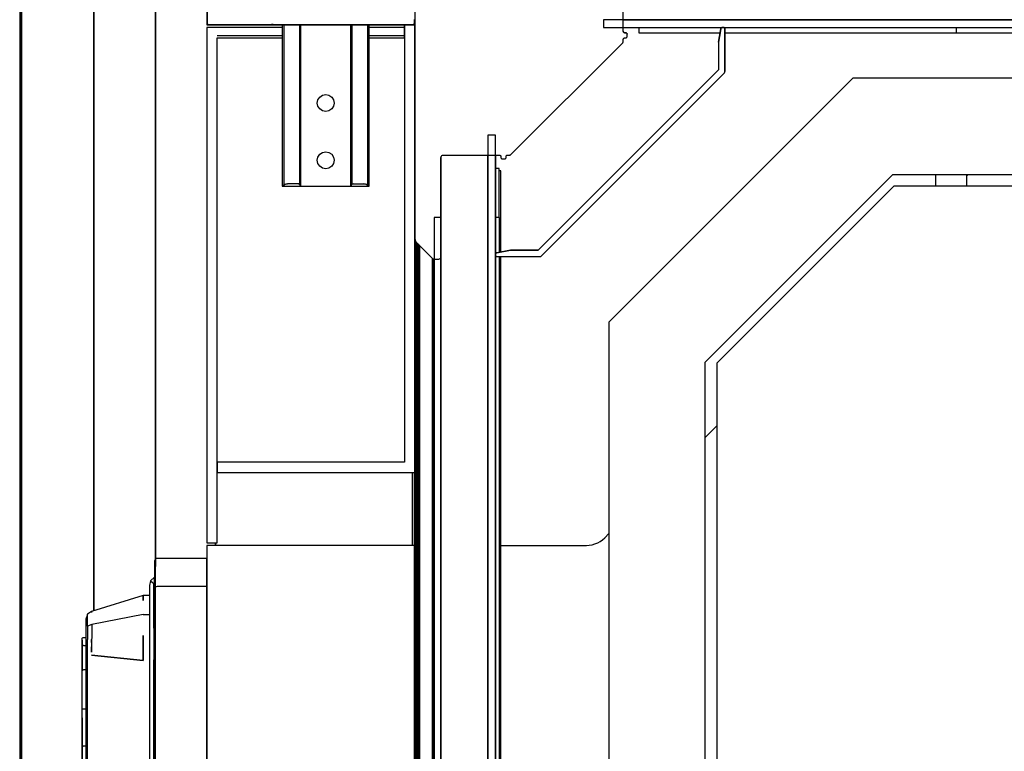
# Model space of a CAD drawing. Extents: x 5 to 3605, y 5 to 302.
# Drawn here: x 40 to 44, y 53 to 56 of the extents above; entities that cross this region are included whole.
import ezdxf

# ---------------------------------------------------------------- set-up
doc = ezdxf.new("R2010")
doc.units = 0
doc.header["$LTSCALE"] = 0.5
doc.header["$MEASUREMENT"] = 0
doc.layers.get('0').update_dxf_attribs({"linetype": 'CONTINUOUS'})

# ---------------------------------------------------------------- blocks, each defined once
blk = doc.blocks.new('LD_20230710060447_000000B6')
for p, q in [((-532, -55.5), (-532, -56.5)), ((-532, -56.5), (-516.37, -56.5)), ((-515.5, -56.5), (-471, -56.5)), ((-471, -56.5), (-471, -55.5)), ((-471, -56.5), (471, -56.5))]:
    blk.add_line(p, q)
blk = doc.blocks.new('LD_20230710060447_000000BA')
for p, q in [((-35.92, 750), (-35.92, -750)), ((-35.86, 750), (-35.86, -750)), ((-35.86, -750), (-35.86, 750)), ((-35.73, 750), (-35.73, -750)), ((-35.73, -750), (-35.73, 750)), ((-35.55, 750), (-35.55, -750)), ((-35.55, -750), (-35.55, 750)), ((-21.66, 750), (-21.66, 622.48)), ((-21.66, 622.48), (-21.66, 750)), ((-9.84, 750), (-9.84, 632.36)), ((-9.84, 632.36), (-9.84, 750)), ((0, 748.2), (0, 735.2)), ((0.15, 735.2), (0.15, 748.2)), ((39.85, 736.02), (39.85, 735.2)), ((40, 735.2), (40, 736.02)), ((0, 735.2), (0.08, 735.04)), ((0, 735.2), (0, 735)), ((14.5, 735), (0, 735)), ((0, 735), (0.23, 735)), ((14.5, 734.5), (0, 734.5)), ((0, 734.5), (0, 635.5)), ((0.08, 735.04), (0.09, 735.06)), ((0.08, 735.04), (0.15, 735.02)), ((0.09, 735.06), (0.19, 735.06)), ((0.15, 735.2), (0.16, 735.12)), ((0.15, 735.02), (0.23, 735)), ((0.16, 735.12), (0.19, 735.06)), ((0.23, 735.02), (0.19, 735.06)), ((0.19, 735.06), (12.47, 735.06)), ((0.19, 735.06), (0.29, 735)), ((0.29, 735), (0.23, 735.02)), ((0.23, 735), (0.29, 735)), ((0.29, 735), (12.57, 735)), ((12.77, 735.06), (12.47, 735.06)), ((12.57, 735), (12.83, 735)), ((12.77, 735.06), (13.13, 735.06)), ((12.83, 735), (13.13, 735)), ((13.13, 735.02), (13.13, 735.06)), ((13.13, 735.06), (39.5, 735.06)), ((13.13, 735.06), (13.13, 735)), ((13.13, 735), (13.13, 735.02)), ((13.13, 735), (39.5, 735)), ((14.58, 735), (14.5, 735)), ((14.5, 735), (14.5, 704)), ((14.79, 735), (14.58, 735)), ((14.79, 735), (14.79, 704.18)), ((15.12, 735), (14.79, 735)), ((15.5, 735), (15.12, 735)), ((17.5, 735), (15.5, 735)), ((17.69, 735), (17.5, 735)), ((17.85, 735), (17.69, 735)), ((17.85, 735), (17.85, 704.35)), ((17.96, 735), (17.85, 735)), ((18, 735), (17.96, 735)), ((18, 735), (18, 704)), ((27.7, 735), (18, 735)), ((18, 704), (18, 735)), ((27.7, 704), (27.7, 735)), ((27.74, 735), (27.7, 735)), ((27.7, 735), (27.7, 704)), ((27.85, 735), (27.74, 735)), ((27.85, 735), (27.85, 704.35)), ((28.01, 735), (27.85, 735)), ((28.2, 735), (28.01, 735)), ((30.2, 735), (28.2, 735)), ((30.58, 735), (30.2, 735)), ((30.91, 735), (30.58, 735)), ((30.91, 735), (30.91, 704.18)), ((31.12, 735), (30.91, 735)), ((31.2, 735), (31.12, 735)), ((31.2, 704), (31.2, 735)), ((38, 735), (31.2, 735)), ((38, 734.5), (31.2, 734.5)), ((40, 735), (38, 735)), ((38, 735), (38, 651)), ((38, 733), (38, 735)), ((38, 732.5), (38, 734.5)), ((39.5, 735.06), (39.67, 735.06)), ((39.5, 735), (39.61, 735)), ((39.61, 735), (39.71, 735)), ((39.81, 735.06), (39.67, 735.06)), ((39.71, 735), (39.78, 735)), ((39.78, 735), (39.85, 735.02)), ((39.78, 735), (39.8, 735)), ((39.8, 735), (39.82, 735.01)), ((39.8, 735), (40, 735)), ((39.8, 735), (40, 735)), ((39.84, 735.12), (39.81, 735.06)), ((39.91, 735.06), (39.81, 735.06)), ((39.85, 735.2), (39.84, 735.12)), ((39.85, 735.02), (39.87, 735.03)), ((39.87, 735.03), (39.94, 735.06)), ((39.91, 735.06), (39.94, 735.06)), ((39.94, 735.06), (39.98, 735.12)), ((39.98, 735.12), (40, 735.2)), ((40, 735), (40, 735.2)), ((40, 735), (40, 735.2)), ((40, 649), (40, 735)), ((2, 733), (14.5, 733)), ((2, 732.5), (14.5, 732.5)), ((2, 635.5), (2, 732.5)), ((31.2, 733), (38, 733)), ((31.2, 732.5), (38, 732.5)), ((21.23, 720), (21.35, 720.62)), ((21.35, 720.62), (21.7, 721.15)), ((21.7, 721.15), (22.23, 721.5)), ((22.23, 721.5), (22.85, 721.62)), ((22.85, 721.62), (23.47, 721.5)), ((23.47, 721.5), (24, 721.15)), ((24, 721.15), (24.35, 720.62)), ((24.35, 720.62), (24.47, 720)), ((21.35, 719.38), (21.23, 720)), ((21.7, 718.85), (21.35, 719.38)), ((22.23, 718.5), (21.7, 718.85)), ((24, 718.85), (23.47, 718.5)), ((24.35, 719.38), (24, 718.85)), ((24.47, 720), (24.35, 719.38)), ((22.85, 718.38), (22.23, 718.5)), ((23.47, 718.5), (22.85, 718.38)), ((21.23, 709), (21.35, 709.62)), ((21.35, 709.62), (21.7, 710.15)), ((21.7, 710.15), (22.23, 710.5)), ((22.23, 710.5), (22.85, 710.62)), ((22.85, 710.62), (23.47, 710.5)), ((23.47, 710.5), (24, 710.15)), ((24, 710.15), (24.35, 709.62)), ((24.35, 709.62), (24.47, 709)), ((21.35, 708.38), (21.23, 709)), ((21.7, 707.85), (21.35, 708.38)), ((22.23, 707.5), (21.7, 707.85)), ((22.85, 707.38), (22.23, 707.5)), ((23.47, 707.5), (22.85, 707.38)), ((24, 707.85), (23.47, 707.5)), ((24.35, 708.38), (24, 707.85)), ((24.47, 709), (24.35, 708.38)), ((56.2, 707.4), (55.5, 707.4)), ((56.2, 698), (56.2, 707.4)), ((56.5, 707), (56.2, 707)), ((56.5, 691.37), (56.5, 707)), ((14.5, 704), (14.63, 704)), ((15, 704.37), (14.63, 704)), ((14.63, 704), (14.79, 704.18)), ((14.63, 704), (18, 704)), ((14.79, 704.18), (15, 704.37)), ((15.5, 704.5), (15, 704.37)), ((15, 704.37), (15.24, 704.47)), ((15.24, 704.47), (15.5, 704.5)), ((17.5, 704.5), (15.5, 704.5)), ((17.69, 704.46), (17.5, 704.5)), ((17.85, 704.35), (17.5, 704.5)), ((17.85, 704.35), (17.69, 704.46)), ((17.85, 704.35), (18, 704)), ((18, 704), (27.7, 704)), ((27.7, 704), (27.85, 704.35)), ((27.7, 704), (31.07, 704)), ((28.2, 704.5), (27.85, 704.35)), ((27.85, 704.35), (28.01, 704.46)), ((28.01, 704.46), (28.2, 704.5)), ((28.2, 704.5), (30.2, 704.5)), ((30.7, 704.37), (30.2, 704.5)), ((30.2, 704.5), (30.46, 704.47)), ((30.46, 704.47), (30.7, 704.37)), ((31.07, 704), (30.7, 704.37)), ((30.7, 704.37), (30.91, 704.18)), ((30.91, 704.18), (31.07, 704)), ((31.07, 704), (31.2, 704)), ((56.5, 607), (56.5, 690.5)), ((38, 651), (2, 651)), ((2, 651), (2, 649)), ((2, 649), (40, 649)), ((39.5, 649), (39.5, 635)), ((39.5, 635), (39.5, 649)), ((0, 635.5), (2, 635.5)), ((1.71, 635.5), (1.71, 635)), ((1.71, 635), (1.71, 635.5)), ((39.9, 635), (0, 635)), ((0, 635), (0, 565)), ((39.9, 565), (39.9, 635)), ((56.5, 607), (56.25, 607)), ((56.5, 546), (56.5, 607))]:
    blk.add_line(p, q)
blk = doc.blocks.new('LD_20230710060447_000000BB')
for p, q in [((-9.96, 32.19), (-10, 32)), ((-9.85, 32.35), (-9.96, 32.19)), ((-9.69, 32.46), (-9.85, 32.35)), ((-9.85, 32.35), (-9.85, 30.96)), ((-9.5, 32.5), (-9.69, 32.46)), ((0, 32.5), (-9.5, 32.5)), ((0, 31.09), (0, 32.5)), ((-10, 32), (-10, 30.63)), ((-10, 30.63), (-10, 26.73)), ((-9.85, 26.98), (-9.85, 30.96)), ((0, 27.08), (0, 31.09)), ((-10.06, 28.9), (-10.78, 28.19)), ((-10.03, 28.89), (-10.06, 28.91)), ((-10.06, 28.91), (-10.06, 27.7)), ((-10.01, 28.87), (-10.03, 28.89)), ((-10.03, 27.68), (-10.01, 28.87)), ((-10.01, 28.85), (-10.01, 28.87)), ((-10, 28.82), (-10.01, 28.85)), ((-10, 27.61), (-10, 28.82)), ((-10.78, 28.19), (-11, 27.27)), ((-11, 27.27), (-11, 26.18)), ((-10.78, 28.19), (-10.16, 27.69)), ((-10.16, 24.24), (-10.16, 27.69)), ((-10.03, 27.68), (-10.03, 24.23)), ((-10, 24.18), (-10, 27.61)), ((-10, 27.25), (-10, 27)), ((-10, 27.25), (-10, 27)), ((-10, 27.25), (-10, 27)), ((-10, 26.73), (-10, 20.89)), ((-9.69, 27.05), (-9.85, 26.98)), ((-9.85, 21.02), (-9.85, 26.98)), ((-9.5, 27.08), (-9.69, 27.05)), ((0, 27.08), (-9.5, 27.08)), ((0, 21.08), (0, 27.08)), ((-12.2, 25.4), (-22.14, 22.33)), ((-12.2, 25.34), (-12.2, 25.4)), ((-11, 25.4), (-12.2, 25.4)), ((-12.2, 25.4), (-12.2, 24.45)), ((-12.2, 25.28), (-12.2, 25.34)), ((-12.2, 25.16), (-12.2, 25.28)), ((-12.2, 24.92), (-12.2, 25.16)), ((-12.2, 24.45), (-12.2, 24.92)), ((-11, 26.18), (-11, 23.09)), ((-11, 23.09), (-11, 18.46)), ((-10.16, 24.24), (-10.1, 24.26)), ((-10.16, 19.08), (-10.16, 24.24)), ((-10.06, 24.25), (-10.1, 24.26)), ((-10.06, 24.25), (-10.03, 24.23)), ((-10.03, 19.08), (-10.03, 24.23)), ((-10, 19.05), (-10, 24.18)), ((-23.16, 21), (-23.2, 20.89)), ((-23.2, 20.89), (-23.2, 20.66)), ((-23.2, 20.87), (-23.2, 20.87)), ((-23.2, 20.87), (-23.2, 20.66)), ((-23.13, 21.12), (-23.16, 21)), ((-23.05, 21.34), (-23.13, 21.12)), ((-22.91, 21.78), (-23.05, 21.34)), ((-22.14, 22.33), (-22.91, 21.78)), ((-22.89, 21.19), (-22.91, 21.78)), ((-22.89, 19.49), (-22.89, 21.19)), ((-22.13, 22.29), (-22.12, 22.21)), ((-22.12, 22.12), (-22.13, 22.29)), ((-22.12, 22.21), (-22.12, 22.12)), ((-12.2, 21.74), (-22.09, 19.78)), ((-12.2, 21.74), (-11, 21.74)), ((-10, 20.89), (-10, 14)), ((-9.85, 14), (-9.85, 21.02)), ((0, 14), (0, 21.08)), ((-23.2, 20.66), (-23.2, 20.59)), ((-23.2, 20.66), (-23.2, 20.55)), ((-23.2, 20.59), (-23.2, 20.55)), ((-23.2, 20.55), (-23.2, 20.13)), ((-23.2, 20.55), (-23.2, 18.74)), ((-23.2, 19.13), (-23.2, 18.74)), ((-23.2, 19.13), (-23.2, 19.13)), ((-22.09, 19.78), (-22.89, 19.49)), ((-22.89, 19.49), (-22.89, 16.92)), ((-22.09, 19.78), (-22.1, 17.64)), ((-10.16, 19.08), (-10.16, 13)), ((-10.01, 13), (-10.03, 19.08)), ((-10, 13), (-10, 19.05)), ((-23.98, 17.06), (-24, 16.95)), ((-23.91, 17.16), (-23.98, 17.06)), ((-23.81, 17.23), (-23.91, 17.16)), ((-23.91, 16.79), (-23.91, 17.16)), ((-23.7, 17.25), (-23.81, 17.23)), ((-23.2, 17.25), (-23.7, 17.25)), ((-23.2, 18.74), (-23.2, 17.63)), ((-23.2, 18.74), (-23.2, 16.06)), ((-23.2, 17.63), (-23.2, 16.06)), ((-22.1, 17.64), (-22.11, 16.57)), ((-12.2, 12.9), (-12.2, 17.68)), ((-12.2, 17.68), (-12.2, 12.9)), ((-12.2, 17.12), (-12.2, 17.12)), ((-11, 18.46), (-11, 13)), ((-24, 16.95), (-24, 16.59)), ((-24, 16.59), (-24, 15.57)), ((-24, 15.57), (-24, 10.79)), ((-23.91, 16.79), (-23.91, 15.72)), ((-23.81, 15.77), (-23.91, 15.72)), ((-23.91, 15.72), (-23.91, 11)), ((-23.7, 15.79), (-23.81, 15.77)), ((-23.7, 15.79), (-23.2, 15.79)), ((-23.2, 16.06), (-23.2, 15.94)), ((-23.2, 15.94), (-23.2, 13.89)), ((-22.91, 13.89), (-22.89, 16.92)), ((-22.12, 15.5), (-22.13, 15)), ((-22.13, 14.5), (-22.12, 15.5)), ((-22.11, 16.57), (-22.12, 16.03)), ((-22.12, 16.03), (-22.12, 15.5)), ((-22.11, 16.35), (-22.11, 16.92)), ((-23.2, 13.89), (-23.2, -13.89)), ((-22.91, -13.89), (-22.91, 13.89)), ((-12.2, 12.9), (-22.14, 13.89)), ((-22.14, 13.89), (-12.2, 12.9)), ((-22.13, 15), (-22.13, 14.5)), ((-10, 14), (-10, -14)), ((-9.85, -14), (-9.85, 14)), ((0, -14), (0, 14)), ((-11, 13), (-11, -13)), ((-10.05, 13), (-10.16, 13)), ((-10.16, 13), (-10.01, 13)), ((-10.16, -13), (-10.16, 13)), ((-10.01, 13), (-10.05, 13)), ((-10.05, -13), (-10.01, 13)), ((-10, -13), (-10, 13)), ((-23.98, 10.9), (-24, 10.79)), ((-24, 10.79), (-24, 10.7)), ((-24, 10.7), (-24, 10.46)), ((-24, 10.46), (-24, 3.32)), ((-23.91, 11), (-23.98, 10.9)), ((-23.81, 11.06), (-23.91, 11)), ((-23.91, 11), (-23.91, 10.9)), ((-23.91, 10.61), (-23.91, 10.9)), ((-23.91, 3.47), (-23.91, 10.61)), ((-23.7, 11.09), (-23.81, 11.06)), ((-23.2, 11.09), (-23.7, 11.09)), ((-24, 3.32), (-24, 1.8)), ((-23.81, 3.52), (-23.91, 3.47)), ((-23.91, 1.88), (-23.91, 3.47)), ((-23.7, 3.54), (-23.81, 3.52)), ((-23.2, 3.54), (-23.7, 3.54)), ((-24, 1.8), (-24, 0)), ((-24, 0), (-24, -1.8)), ((-23.91, 1.88), (-23.91, 0)), ((-23.91, 0), (-23.91, -1.88)), ((-24, -1.8), (-24, -3.32)), ((-23.91, -1.88), (-23.91, -3.47)), ((-24, -3.32), (-24, -10.46)), ((-23.91, -3.47), (-23.91, -10.61)), ((-23.91, -3.47), (-23.81, -3.52)), ((-23.81, -3.52), (-23.7, -3.54)), ((-23.2, -3.54), (-23.7, -3.54)), ((-24, -10.46), (-24, -10.7)), ((-24, -10.7), (-24, -10.79)), ((-24, -10.79), (-23.98, -10.9)), ((-24, -10.79), (-24, -15.57)), ((-23.98, -10.9), (-23.91, -11)), ((-23.91, -10.9), (-23.91, -10.61)), ((-23.91, -10.9), (-23.91, -11)), ((-23.91, -11), (-23.81, -11.06)), ((-23.91, -11), (-23.91, -15.72)), ((-23.81, -11.06), (-23.7, -11.09)), ((-23.7, -11.09), (-23.2, -11.09)), ((-22.14, -13.89), (-12.2, -12.9)), ((-12.2, -12.9), (-22.14, -13.89)), ((-12.27, -12.91), (-12.23, -12.91)), ((-12.2, -13.2), (-12.2, -12.9)), ((-12.2, -12.9), (-12.2, -14.1)), ((-12.2, -13.5), (-12.2, -13.2)), ((-11, -13), (-11, -18.46)), ((-10.16, -13), (-10.11, -13)), ((-10.16, -13), (-10.16, -19.08)), ((-10.06, -13), (-10.16, -13)), ((-10.11, -13), (-10.05, -13)), ((-10.05, -13), (-10.06, -13)), ((-10.03, -19.08), (-10.06, -13)), ((-10.06, -13), (-10.06, -19.09)), ((-10.05, -13), (-10, -13)), ((-10.04, -13), (-10.05, -13)), ((-10.02, -13), (-10.04, -13)), ((-10, -13), (-10.02, -13)), ((-10, -19.05), (-10, -13)), ((-23.2, -13.89), (-22.91, -13.89)), ((-23.18, -13.89), (-23.2, -13.89)), ((-23.2, -13.89), (-23.2, -15.94)), ((-23.2, -13.89), (-23.2, -14)), ((-23.2, -14), (-23.2, -15.94)), ((-23.16, -13.89), (-23.18, -13.89)), ((-23.13, -13.89), (-23.16, -13.89)), ((-23.05, -13.89), (-23.13, -13.89)), ((-22.91, -13.89), (-23.05, -13.89)), ((-22.89, -16.92), (-22.91, -13.89)), ((-22.12, -15.5), (-22.13, -14.5)), ((-22.13, -14.5), (-22.13, -15)), ((-22.13, -15), (-22.12, -15.5)), ((-21.2, -13.8), (-21.2, -13.8)), ((-21.2, -13.8), (-21.2, -13.8)), ((-12.2, -14.1), (-12.2, -13.5)), ((-10, -14), (-10, -20.89)), ((-9.85, -14), (-9.85, -21.02)), ((0, -21.08), (0, -14)), ((-24, -15.57), (-24, -16.59)), ((-24, -16.59), (-24, -16.95)), ((-24, -16.95), (-23.98, -17.06)), ((-23.91, -16.79), (-23.91, -15.72)), ((-23.81, -15.77), (-23.91, -15.72)), ((-23.91, -17.16), (-23.91, -16.79)), ((-23.7, -15.79), (-23.81, -15.77)), ((-23.2, -15.79), (-23.7, -15.79)), ((-23.2, -15.94), (-23.2, -16.06)), ((-23.2, -16.06), (-23.2, -17.63)), ((-23.2, -16.06), (-23.2, -18.74)), ((-22.89, -16.92), (-22.89, -19.49)), ((-23.98, -17.06), (-23.91, -17.16)), ((-23.91, -17.16), (-23.81, -17.23)), ((-23.81, -17.23), (-23.7, -17.25)), ((-23.7, -17.25), (-23.2, -17.25)), ((-23.2, -17.63), (-23.2, -18.74)), ((-23.2, -18.74), (-23.2, -19.13)), ((-23.2, -18.74), (-23.2, -20.55)), ((-11, -18.46), (-11, -23.09)), ((-23.2, -19.13), (-23.2, -19.13)), ((-23.2, -20.55), (-23.2, -20.66)), ((-23.2, -20.55), (-23.2, -20.87)), ((-23.2, -20.66), (-23.2, -20.87)), ((-22.89, -19.49), (-22.09, -19.78)), ((-22.89, -21.19), (-22.89, -19.49)), ((-22.09, -19.78), (-22.1, -20.95)), ((-12.2, -21.74), (-22.09, -19.78)), ((-10.16, -24.24), (-10.16, -19.08)), ((-10.03, -19.08), (-10.03, -24.23)), ((-10, -24.18), (-10, -19.05)), ((-23.2, -20.87), (-23.2, -20.89)), ((-23.2, -20.89), (-23.2, -20.9)), ((-23.2, -20.9), (-22.91, -21.78)), ((-22.91, -21.78), (-22.89, -21.19)), ((-22.91, -21.78), (-22.14, -22.33)), ((-22.91, -21.78), (-22.91, -21.78)), ((-22.14, -22.33), (-12.2, -25.4)), ((-22.11, -21.83), (-22.12, -22.12)), ((-22.1, -20.95), (-22.11, -21.54)), ((-22.11, -21.65), (-22.11, -21.34)), ((-22.11, -21.54), (-22.11, -21.83)), ((-12.2, -21.74), (-11, -21.74)), ((-10, -20.89), (-10, -26.73)), ((-9.85, -26.98), (-9.85, -21.02)), ((0, -27.08), (0, -21.08)), ((-12.2, -25.4), (-12.2, -24.45)), ((-12.2, -24.45), (-12.2, -25.4)), ((-11, -23.09), (-11, -26.18)), ((-10.16, -24.24), (-10.1, -24.26)), ((-10.16, -27.69), (-10.16, -24.24)), ((-10.06, -24.25), (-10.1, -24.26)), ((-10.06, -24.25), (-10.03, -24.23)), ((-10.03, -27.68), (-10.03, -24.23)), ((-10, -27.61), (-10, -24.18)), ((-12.2, -25.4), (-11, -25.4)), ((-11, -26.18), (-11, -27.27)), ((-11, -27.27), (-10.78, -28.19)), ((-10.78, -28.19), (-10.16, -28.9)), ((-10.16, -28.9), (-10.16, -27.69)), ((-10.01, -28.87), (-10.03, -27.68)), ((-10, -26.73), (-10, -30.63)), ((-10, -27), (-10, -27.25)), ((-10, -27), (-10, -27.25)), ((-10, -27), (-10, -27.25)), ((-10, -28.82), (-10, -27.61)), ((-9.85, -30.96), (-9.85, -26.98)), ((-9.69, -27.05), (-9.85, -26.98)), ((-9.5, -27.08), (-9.69, -27.05)), ((-9.5, -27.08), (0, -27.08)), ((0, -31.09), (0, -27.08)), ((-10.16, -28.9), (-10.01, -28.87)), ((-10.05, -28.91), (-10.16, -28.9)), ((-10.16, -28.9), (-10.1, -28.92)), ((-10.1, -28.92), (-10.05, -28.91)), ((-10.01, -28.87), (-10, -28.82)), ((-10, -30.63), (-10, -32)), ((-10, -32), (-9.96, -32.19)), ((-9.85, -32.35), (-9.85, -30.96)), ((0, -32.5), (0, -31.09)), ((-9.96, -32.19), (-9.85, -32.35)), ((-9.85, -32.35), (-9.69, -32.46)), ((-9.69, -32.46), (-9.5, -32.5)), ((-9.5, -32.5), (0, -32.5))]:
    blk.add_line(p, q)
blk = doc.blocks.new('LD_20230710060447_000000BD')
for p, q in [((0, 1495), (0, 1443.91)), ((40, 1483.8), (40, 1494.5)), ((40.01, 1483.73), (40, 1483.8)), ((40.01, 1483.73), (40, 1483.8)), ((40, 1483.8), (40.01, 1483.73)), ((40.03, 1483.67), (40.01, 1483.73)), ((40.03, 1483.67), (40.01, 1483.73)), ((40.01, 1483.73), (40.03, 1483.67)), ((40.07, 1483.61), (40.03, 1483.67)), ((40.07, 1483.61), (40.03, 1483.67)), ((40.03, 1483.67), (40.07, 1483.61)), ((40.11, 1483.57), (40.07, 1483.61)), ((40.11, 1483.57), (40.07, 1483.61)), ((40.07, 1483.61), (40.11, 1483.57)), ((40.17, 1483.53), (40.11, 1483.57)), ((40.17, 1483.53), (40.11, 1483.57)), ((40.11, 1483.57), (40.17, 1483.53)), ((40.23, 1483.51), (40.17, 1483.53)), ((40.23, 1483.51), (40.17, 1483.53)), ((40.17, 1483.53), (40.23, 1483.51)), ((40.3, 1483.5), (40.23, 1483.51)), ((40.3, 1483.5), (40.23, 1483.51)), ((40.23, 1483.51), (40.3, 1483.5)), ((40.45, 1483.5), (40.3, 1483.5)), ((40.45, 1483.5), (40.3, 1483.5)), ((40.3, 1483.5), (40.45, 1483.5)), ((40.52, 1483.49), (40.45, 1483.5)), ((40.52, 1483.49), (40.45, 1483.5)), ((40.45, 1483.5), (40.52, 1483.49)), ((40.58, 1483.47), (40.52, 1483.49)), ((40.58, 1483.47), (40.52, 1483.49)), ((40.52, 1483.49), (40.58, 1483.47)), ((40.64, 1483.43), (40.58, 1483.47)), ((40.64, 1483.43), (40.58, 1483.47)), ((40.58, 1483.47), (40.64, 1483.43)), ((40.68, 1483.39), (40.64, 1483.43)), ((40.68, 1483.39), (40.64, 1483.43)), ((40.64, 1483.43), (40.68, 1483.39)), ((40.72, 1483.33), (40.68, 1483.39)), ((40.72, 1483.33), (40.68, 1483.39)), ((40.68, 1483.39), (40.72, 1483.33)), ((40.74, 1483.27), (40.72, 1483.33)), ((40.74, 1483.27), (40.72, 1483.33)), ((40.72, 1483.33), (40.74, 1483.27)), ((40.75, 1483.2), (40.74, 1483.27)), ((40.75, 1483.2), (40.74, 1483.27)), ((40.74, 1483.27), (40.75, 1483.2)), ((40.74, 1482.73), (40.75, 1482.8)), ((40.75, 1482.8), (40.75, 1483.2)), ((58.76, 1484.25), (58.3, 1481.67)), ((58.3, 1481.67), (58.76, 1484.25)), ((58.63, 1483.5), (58.3, 1481.67)), ((58.78, 1484.31), (58.76, 1484.25)), ((58.76, 1484.25), (58.78, 1484.31)), ((58.8, 1484.36), (58.78, 1484.31)), ((58.78, 1484.31), (58.8, 1484.36)), ((58.84, 1484.41), (58.8, 1484.36)), ((58.8, 1484.36), (58.84, 1484.41)), ((58.89, 1484.45), (58.84, 1484.41)), ((58.84, 1484.41), (58.89, 1484.45)), ((58.94, 1484.48), (58.89, 1484.45)), ((58.89, 1484.45), (58.94, 1484.48)), ((59, 1484.5), (58.94, 1484.48)), ((58.94, 1484.48), (59, 1484.5)), ((59.05, 1484.5), (59, 1484.5)), ((59, 1484.5), (59.03, 1484.5)), ((59.3, 1484.5), (59.05, 1484.5)), ((59.35, 1484.5), (59.3, 1484.5)), ((59.32, 1484.5), (59.35, 1484.5)), ((59.39, 1484.48), (59.35, 1484.5)), ((59.35, 1484.5), (59.39, 1484.48)), ((59.43, 1484.46), (59.39, 1484.48)), ((59.39, 1484.48), (59.43, 1484.46)), ((59.46, 1484.43), (59.43, 1484.46)), ((59.43, 1484.46), (59.46, 1484.43)), ((59.48, 1484.39), (59.46, 1484.43)), ((59.46, 1484.43), (59.48, 1484.39)), ((59.5, 1484.35), (59.48, 1484.39)), ((59.48, 1484.39), (59.5, 1484.35)), ((59.5, 1484.3), (59.5, 1484.35)), ((59.5, 1484.35), (59.5, 1484.3)), ((59.5, 1476.06), (59.5, 1484.3)), ((59.5, 1484.3), (59.5, 1476.06)), ((59.5, 1476.06), (59.5, 1483.5)), ((18.42, 1460.09), (39.91, 1481.58)), ((39.91, 1481.58), (39.93, 1481.6)), ((39.93, 1481.6), (39.95, 1481.63)), ((39.95, 1481.63), (39.97, 1481.66)), ((39.97, 1481.66), (39.98, 1481.69)), ((39.98, 1481.69), (39.99, 1481.72)), ((39.99, 1481.72), (40, 1481.75)), ((40, 1482.2), (40.01, 1482.27)), ((40, 1481.79), (40, 1482.2)), ((40, 1481.75), (40, 1481.79)), ((40.01, 1482.27), (40.03, 1482.33)), ((40.03, 1482.33), (40.07, 1482.39)), ((40.07, 1482.39), (40.11, 1482.43)), ((40.11, 1482.43), (40.17, 1482.47)), ((40.17, 1482.47), (40.23, 1482.49)), ((40.23, 1482.49), (40.3, 1482.5)), ((40.3, 1482.5), (40.45, 1482.5)), ((40.45, 1482.5), (40.52, 1482.51)), ((40.52, 1482.51), (40.58, 1482.53)), ((40.58, 1482.53), (40.64, 1482.57)), ((40.64, 1482.57), (40.68, 1482.61)), ((40.68, 1482.61), (40.72, 1482.67)), ((40.72, 1482.67), (40.74, 1482.73)), ((58.3, 1481.67), (58.3, 1476.35)), ((58.3, 1476.35), (23.65, 1441.7)), ((58.3, 1476.35), (23.65, 1441.7)), ((23.65, 1441.7), (58.3, 1476.35)), ((24.15, 1440.5), (59.36, 1475.71)), ((59.36, 1475.71), (59.39, 1475.75)), ((59.39, 1475.75), (59.43, 1475.79)), ((59.43, 1475.79), (59.45, 1475.84)), ((59.45, 1475.84), (59.47, 1475.89)), ((59.47, 1475.89), (59.49, 1475.95)), ((59.49, 1475.95), (59.5, 1476)), ((59.5, 1476), (59.5, 1476.06)), ((18.37, 1460.05), (18.4, 1460.07)), ((18.4, 1460.07), (18.42, 1460.09)), ((5, 1459.5), (5.01, 1459.61)), ((5, 1440.5), (5, 1459.5)), ((5.01, 1459.61), (5.05, 1459.72)), ((5.05, 1459.72), (5.11, 1459.81)), ((5.11, 1459.81), (5.19, 1459.89)), ((5.19, 1459.89), (5.28, 1459.95)), ((5.28, 1459.95), (5.39, 1459.99)), ((5.39, 1459.99), (5.5, 1460)), ((5.5, 1460), (16.2, 1460)), ((16.2, 1460), (16.27, 1459.99)), ((16.27, 1459.99), (16.33, 1459.97)), ((16.33, 1459.97), (16.39, 1459.93)), ((16.39, 1459.93), (16.43, 1459.89)), ((16.43, 1459.89), (16.47, 1459.83)), ((16.47, 1459.83), (16.49, 1459.77)), ((16.49, 1459.77), (16.5, 1459.7)), ((16.5, 1459.7), (16.5, 1459.55)), ((16.5, 1459.55), (16.51, 1459.48)), ((16.51, 1459.48), (16.53, 1459.42)), ((16.53, 1459.42), (16.57, 1459.36)), ((16.57, 1459.36), (16.61, 1459.32)), ((16.61, 1459.32), (16.67, 1459.28)), ((16.67, 1459.28), (16.73, 1459.26)), ((16.73, 1459.26), (16.8, 1459.25)), ((16.8, 1459.25), (17.2, 1459.25)), ((17.2, 1459.25), (17.27, 1459.26)), ((17.27, 1459.26), (17.33, 1459.28)), ((17.33, 1459.28), (17.39, 1459.32)), ((17.39, 1459.32), (17.43, 1459.36)), ((17.43, 1459.36), (17.47, 1459.42)), ((17.47, 1459.42), (17.49, 1459.48)), ((17.49, 1459.48), (17.5, 1459.55)), ((17.5, 1459.7), (17.51, 1459.77)), ((17.5, 1459.55), (17.5, 1459.7)), ((17.51, 1459.77), (17.53, 1459.83)), ((17.53, 1459.83), (17.57, 1459.89)), ((17.57, 1459.89), (17.61, 1459.93)), ((17.61, 1459.93), (17.67, 1459.97)), ((17.67, 1459.97), (17.73, 1459.99)), ((17.73, 1459.99), (17.8, 1460)), ((17.8, 1460), (18.21, 1460)), ((18.21, 1460), (18.25, 1460)), ((18.25, 1460), (18.28, 1460.01)), ((18.28, 1460.01), (18.31, 1460.02)), ((18.31, 1460.02), (18.34, 1460.03)), ((18.34, 1460.03), (18.37, 1460.05)), ((0, 1443.91), (0.01, 1443.8)), ((0.01, 1443.8), (0.03, 1443.69)), ((0.03, 1443.69), (0.06, 1443.58)), ((0.06, 1443.58), (0.1, 1443.48)), ((0.1, 1443.48), (0.15, 1443.38)), ((0.15, 1443.38), (0.22, 1443.29)), ((0.22, 1443.29), (0.29, 1443.21)), ((0.29, 1443.21), (3.35, 1440.15)), ((15.59, 1441.16), (15.55, 1441.11)), ((15.55, 1441.11), (15.59, 1441.16)), ((15.64, 1441.2), (15.59, 1441.16)), ((15.59, 1441.16), (15.64, 1441.2)), ((15.69, 1441.22), (15.64, 1441.2)), ((15.64, 1441.2), (15.69, 1441.22)), ((15.75, 1441.24), (15.69, 1441.22)), ((15.69, 1441.22), (15.75, 1441.24)), ((18.33, 1441.7), (15.75, 1441.24)), ((15.75, 1441.24), (18.33, 1441.7)), ((18.33, 1441.7), (16.5, 1441.37)), ((23.65, 1441.7), (18.33, 1441.7)), ((23.65, 1441.7), (18.33, 1441.7)), ((18.33, 1441.7), (23.65, 1441.7)), ((3.35, 1440.15), (3.4, 1440.11)), ((3.4, 1440.11), (3.44, 1440.08)), ((3.44, 1440.08), (3.49, 1440.05)), ((3.49, 1440.05), (3.54, 1440.03)), ((3.54, 1440.03), (3.6, 1440.01)), ((3.6, 1440.01), (3.65, 1440)), ((3.65, 1440), (3.71, 1440)), ((3.71, 1440), (4.5, 1440)), ((4.5, 1440), (4.61, 1440.01)), ((4.61, 1440.01), (4.72, 1440.05)), ((4.72, 1440.05), (4.81, 1440.11)), ((4.81, 1440.11), (4.89, 1440.19)), ((4.89, 1440.19), (4.95, 1440.28)), ((4.95, 1440.28), (4.99, 1440.39)), ((4.99, 1440.39), (5, 1440.5)), ((15.52, 1441.06), (15.5, 1441)), ((15.5, 1441), (15.52, 1441.06)), ((15.5, 1441), (15.5, 1440.95)), ((15.5, 1440.97), (15.5, 1441)), ((15.5, 1440.95), (15.5, 1440.7)), ((15.5, 1440.7), (15.5, 1440.65)), ((15.5, 1440.65), (15.52, 1440.61)), ((15.55, 1441.11), (15.52, 1441.06)), ((15.52, 1441.06), (15.55, 1441.11)), ((15.52, 1440.61), (15.54, 1440.57)), ((15.54, 1440.57), (15.57, 1440.54)), ((15.57, 1440.54), (15.61, 1440.52)), ((15.61, 1440.52), (15.65, 1440.5)), ((15.65, 1440.5), (15.7, 1440.5)), ((15.7, 1440.5), (24.15, 1440.5))]:
    blk.add_line(p, q)
blk = doc.blocks.new('LD_20230710060447_000000C0')
for p, q in [((6, 698), (5.25, 698)), ((6, 691.33), (6, 698)), ((6, -690.5), (6, 690.5))]:
    blk.add_line(p, q)
blk = doc.blocks.new('LD_20230710060447_000000C3')
for p, q in [((15.5, 710), (15.5, 698)), ((15.5, 698), (15.5, 710)), ((0, -698), (0, 698)), ((0, 698), (0, -698))]:
    blk.add_line(p, q)
blk = doc.blocks.new('LD_20230710060447_000000C4')
for p, q in [((15.5, 710), (15.5, 707.4)), ((15.5, 707.4), (15.5, 710))]:
    blk.add_line(p, q)
blk = doc.blocks.new('LD_20230710060447_000000C7')
for p, q in [((15.5, 710), (15.5, 707.4)), ((15.5, 707.4), (15.5, 710))]:
    blk.add_line(p, q)
blk = doc.blocks.new('LD_20230710060447_000000C8')
for p, q in [((15.5, 710), (15.5, 707.4)), ((15.5, 707.4), (15.5, 710))]:
    blk.add_line(p, q)
blk = doc.blocks.new('LD_20230710060447_000000CC')
for p, q in [((15.5, 713.8), (14, 713.8)), ((14, 713.8), (14, -713.8)), ((15.5, -713.8), (15.5, 713.8)), ((5, 709.5), (5, -709.5)), ((14, -710), (14, 710)), ((15.5, 710), (15.5, 690.97)), ((15.5, 698), (15.5, 710)), ((0, -698), (0, 698)), ((0, 698), (0, -698)), ((5, 698), (3.71, 698)), ((3.71, 698), (3.71, -698)), ((5, -698), (5, 698)), ((0, 693.91), (0, -693.91)), ((0.02, 693.73), (0.02, -693.73)), ((0.02, -693.73), (0.02, 693.73)), ((0.08, 693.54), (0.08, -693.54)), ((0.08, -693.54), (0.08, 693.54)), ((0.17, 693.36), (0.17, -693.36)), ((0.17, -693.36), (0.17, 693.36)), ((0.3, 693.2), (0.3, -693.2)), ((0.3, -693.2), (0.3, 693.2)), ((0.46, 693.04), (0.46, -693.04)), ((0.46, -693.04), (0.46, 693.04)), ((0.65, 692.85), (0.65, -692.85)), ((0.65, -692.85), (0.65, 692.85)), ((0.88, 692.62), (0.88, -692.62)), ((0.88, -692.62), (0.88, 692.62)), ((15.5, 690.68), (15.5, -690.68)), ((3.35, 690.15), (3.35, -690.15)), ((3.35, -690.15), (3.35, 690.15)), ((3.4, 690.11), (3.4, -690.11)), ((3.4, -690.11), (3.4, 690.11)), ((3.44, 690.08), (3.44, -690.08)), ((3.44, -690.08), (3.44, 690.08)), ((3.49, 690.05), (3.49, -690.05)), ((3.49, -690.05), (3.49, 690.05)), ((3.54, 690.03), (3.54, -690.03)), ((3.54, -690.03), (3.54, 690.03)), ((3.6, 690.01), (3.6, -690.01)), ((3.6, -690.01), (3.6, 690.01)), ((3.65, 690), (3.65, -690)), ((3.65, -690), (3.65, 690)), ((3.71, -690), (3.71, 690))]:
    blk.add_line(p, q)
blk = doc.blocks.new('LD_20230710060447_000000CD')
for p, q in [((106, 1456), (106.25, 1456.25)), ((55.74, 1405.74), (58, 1408)), ((36.05, 1386.09), (36.46, 1386.46)), ((36.46, 1386.46), (37.26, 1387.26)), ((16.5, 1385), (32.93, 1385)), ((32.93, 1385), (33.49, 1385.03)), ((33.49, 1385.03), (34.04, 1385.13)), ((34.04, 1385.13), (34.58, 1385.28)), ((34.58, 1385.28), (35.1, 1385.5)), ((35.1, 1385.5), (35.59, 1385.77)), ((35.59, 1385.77), (36.05, 1386.09))]:
    blk.add_line(p, q)
blk = doc.blocks.new('LD_20230710060447_000000D2')
for p, q in [((663.8, -14), (-663.8, -14)), ((-663.8, -14), (-663.8, -15.5)), ((-660, -14), (660, -14)), ((-663.8, -15.5), (663.8, -15.5))]:
    blk.add_line(p, q)
blk = doc.blocks.new('LD_20230710060448_00000000')
for p, q in [((-465.37, 724.74), (-512.24, 677.87)), ((494, 725.44), (-465.37, 724.74)), ((-493.76, 670.22), (-457.72, 706.26)), ((-457.72, 706.26), (494, 705.57)), ((-449.5, 706.26), (-449.5, 704)), ((-443.5, 704), (-443.5, 706.25)), ((-512.24, 677.87), (-512.24, -677.87)), ((-493.76, -670.22), (-493.76, 670.22))]:
    blk.add_line(p, q)
blk = doc.blocks.new('LD_20230710060448_0000000F')
for p, q in [((55, 1429), (21, 1395)), ((1006.5, 1429), (55, 1429)), ((21, 1395), (21, 55))]:
    blk.add_line(p, q)

msp = doc.modelspace()

# ---------------------------------------------------------------- block references
at = {"xscale": 0.02, "yscale": 0.02, "zscale": 0.02}
for name, p in [('LD_20230710060447_000000B6', (53.0185, 57.3185)), ('LD_20230710060447_000000CD', (41.5185, 26.5185)), ('LD_20230710060447_000000BA', (40.7185, 41.5185)), ('LD_20230710060447_000000BD', (41.5185, 26.5185)), ('LD_20230710060447_000000D2', (55.5185, 56.5185)), ('LD_20230710060448_00000000', (52.5085, 41.5185)), ('LD_20230710060447_000000CC', (41.5185, 41.5185)), ('LD_20230710060447_000000C3', (41.5185, 41.5185)), ('LD_20230710060447_000000C4', (41.5185, 41.5185)), ('LD_20230710060447_000000C7', (41.5185, 41.5185)), ('LD_20230710060447_000000C8', (41.5185, 41.5185)), ('LD_20230710060448_0000000F', (42.2585, 27.0185)), ('LD_20230710060447_000000C0', (41.7235, 41.5185)), ('LD_20230710060447_000000BB', (40.7185, 53.5185))]:
    msp.add_blockref(name, p, dxfattribs=at)

doc.saveas('drawing.dxf')
